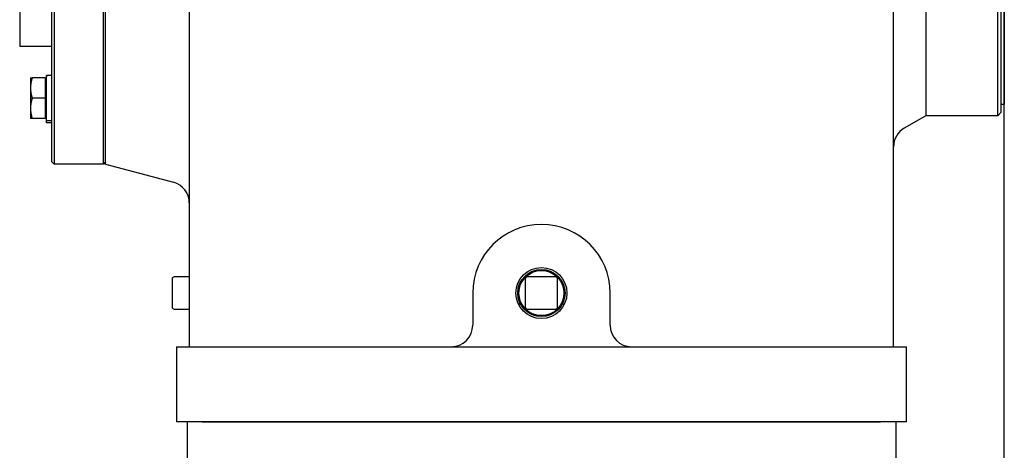
# Model space of a CAD drawing. Units: millimetres. Extents: x 777 to 10450, y 97 to 13620.
# Drawn here: x 2724 to 3141, y 10013 to 10195 of the extents above; entities that cross this region are included whole.
import ezdxf

# ---------------------------------------------------------------- set-up
doc = ezdxf.new("R2010")
doc.units = ezdxf.units.MM
doc.header["$LTSCALE"] = 50
doc.layers.add('Visible Edges(Hillmar_metric)', color=7, linetype='Continuous', lineweight=25)

msp = doc.modelspace()

# ---------------------------------------------------------------- linework, layer by layer
at = {"layer": 'Visible Edges(Hillmar_metric)'}
for p, q in [((3140.85, 9572.6041), (3140.85, 10958.0587)), ((2795.7702, 10512.3847), (2795.7702, 10079.6574)), ((3093.952, 10079.6574), (3093.952, 10512.3847)), ((2737.5884, 10135.2028), (2737.5884, 10415.2028)), ((2738.4975, 10416.1119), (2738.4975, 10134.2938)), ((2759.4066, 10134.2938), (2759.4066, 10416.1119)), ((2760.3157, 10134.2938), (2760.3157, 10416.1119)), ((3138.043, 10154.7483), (3138.043, 10395.6574)), ((3139.4066, 10394.2938), (3139.4066, 10156.1119)), ((3140.8498, 10390.6574), (3140.8498, 10159.7483)), ((2723.952, 10366.1119), (2723.952, 10184.2938)), ((3107.5884, 10345.5665), (3107.5884, 10154.7483)), ((3107.5884, 10345.5665), (3107.5884, 10154.7483)), ((2723.952, 10184.2938), (2737.5884, 10184.2938)), ((2728.4974, 10170.8682), (2728.4974, 10166.55)), ((2734.7701, 10170.8682), (2729.2688, 10170.8682)), ((2734.7701, 10170.8682), (2734.7701, 10162.2318)), ((2734.7701, 10170.1409), (2735.3157, 10170.1409)), ((2735.3157, 10171.7843), (2735.3157, 10171.8227)), ((2736.8011, 10171.8227), (2735.3157, 10171.8227)), ((2735.3157, 10171.6586), (2735.3157, 10171.7843)), ((2735.3157, 10152.6409), (2735.3157, 10171.6586)), ((2728.4974, 10166.55), (2728.4974, 10157.9136)), ((2734.7701, 10162.2318), (2729.2688, 10162.2318)), ((2734.7701, 10162.2318), (2734.7701, 10153.5954)), ((2728.4974, 10157.9136), (2728.4974, 10153.5954)), ((3139.4066, 10156.1119), (3138.043, 10154.7483)), ((3139.4066, 10159.7483), (3140.8498, 10159.7483)), ((2734.7701, 10153.5954), (2729.2688, 10153.5954)), ((2734.7701, 10154.3227), (2735.3157, 10154.3227)), ((2735.3157, 10151.8212), (2735.3157, 10152.6409)), ((2737.5884, 10152.6409), (2735.3157, 10152.6409)), ((2737.5884, 10151.8212), (2735.3157, 10151.8212)), ((3107.5884, 10154.7483), (3098.4975, 10149.4997)), ((3138.043, 10154.7483), (3107.5884, 10154.7483)), ((2737.5884, 10135.2028), (2738.4975, 10134.2938)), ((2760.3157, 10135.2028), (2759.4066, 10134.2938)), ((2759.4066, 10134.2938), (2738.4975, 10134.2938)), ((2760.3157, 10134.2938), (2789.0322, 10126.5992)), ((2788.4975, 10085.5665), (2788.4975, 10073.7483)), ((2795.7702, 10086.4756), (2789.4066, 10086.4756)), ((2938.043, 10085.5665), (2938.043, 10073.7483)), ((2950.7702, 10086.4756), (2938.952, 10086.4756)), ((2951.6793, 10073.7483), (2951.6793, 10085.5665)), ((2795.7702, 10079.6574), (2795.7702, 10056.9301)), ((2915.7702, 10079.6574), (2915.7702, 10066.021)), ((2973.952, 10066.021), (2973.952, 10079.6574)), ((3093.952, 10056.9301), (3093.952, 10079.6574)), ((2789.4066, 10072.8392), (2795.7702, 10072.8392)), ((2935.038, 10075.1119), (2935.9539, 10075.1119)), ((2938.952, 10072.8392), (2950.7702, 10072.8392)), ((2953.7684, 10075.1119), (2954.6843, 10075.1119)), ((2790.3157, 10056.9301), (2801.2248, 10056.9301)), ((2790.3157, 10056.9301), (2790.3157, 10025.1119)), ((2801.2248, 10056.9301), (3088.4975, 10056.9301)), ((3088.4975, 10056.9301), (3099.4066, 10056.9301)), ((3099.4066, 10025.1119), (3099.4066, 10056.9301)), ((2794.8611, 10025.1119), (2790.3157, 10025.1119)), ((3094.8611, 10025.1119), (2794.8611, 10025.1119)), ((2794.8611, 10025.1119), (2794.8611, 10002.3847)), ((2801.2248, 10025.1119), (3088.4975, 10025.1119)), ((3099.4066, 10025.1119), (3094.8611, 10025.1119)), ((3094.8611, 10025.1119), (3094.8611, 10002.3847))]:
    msp.add_line(p, q, dxfattribs=at)
for radius in [10.8239, 10, 9.5455]:
    msp.add_circle((2944.8611, 10079.6574), radius, dxfattribs=at)
for centre, radius, start, end in [((3103.043, 10141.6267), 9.0909, 120, 180), ((2786.6793, 10117.818), 9.0909, 0, 75), ((2944.8611, 10079.6574), 29.0909, 0, 180), ((2789.4066, 10085.5665), 0.9091, 90, 180), ((2938.952, 10085.5665), 0.9091, 90, 180), ((2950.7702, 10085.5665), 0.9091, 0, 90), ((2789.4066, 10073.7483), 0.9091, 180, 270), ((2938.952, 10073.7483), 0.9091, 180, 270), ((2950.7702, 10073.7483), 0.9091, 270, 0), ((2906.6793, 10066.021), 9.0909, 270, 0), ((2983.043, 10066.021), 9.0909, 180, 270)]:
    msp.add_arc(centre, radius, start, end, dxfattribs=at)
for centre, start_param, end_param in [((2736.8011, 10162.2318), 1.5233852, 1.66033542), ((2738.3757, 10162.2318), 1.61820745, 1.75606053)]:
    msp.add_ellipse(centre, major_axis=(16.6119, 0), ratio=0.57735027, start_param=start_param, end_param=end_param, dxfattribs=at)
for points in [[(2728.4974, 10170.8682), (2728.4974, 10170.8682), (2729.2688, 10170.8682)], [(2729.2688, 10170.8682), (2728.4974, 10168.5541), (2728.4974, 10166.55)], [(2728.4974, 10166.55), (2728.4974, 10164.5459), (2729.2688, 10162.2318)], [(2729.2688, 10162.2318), (2728.4974, 10159.9177), (2728.4974, 10157.9136)], [(2728.4974, 10157.9136), (2728.4974, 10155.9095), (2729.2688, 10153.5954)], [(2729.2688, 10153.5954), (2728.4974, 10153.5954), (2728.4974, 10153.5954)]]:
    msp.add_rational_spline(points, [1, 1.0379548493, 1], degree=2, dxfattribs=at)

doc.saveas('drawing.dxf')
